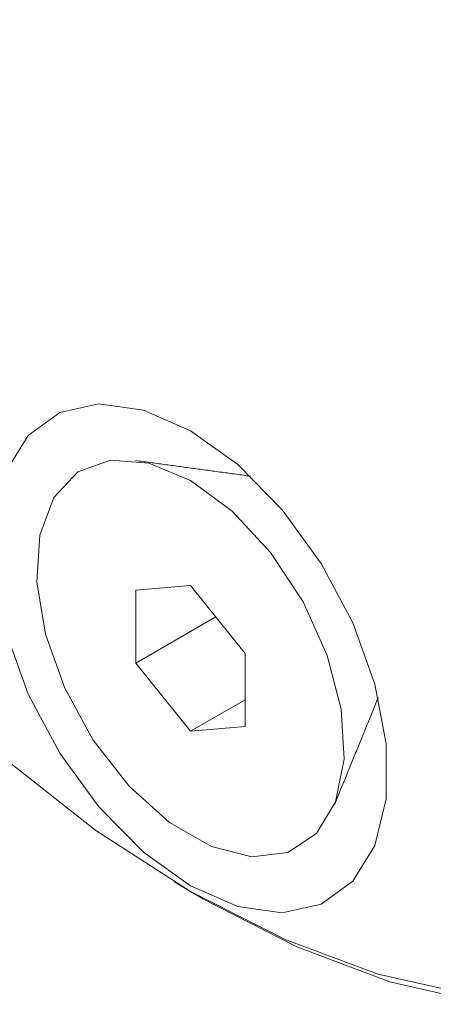
# Model space of a CAD drawing. Units: millimetres. Extents: x -8595 to -1170, y 82 to 5332.
# Drawn here: x -7458 to -7452, y 953 to 967 of the extents above; entities that cross this region are included whole.
import ezdxf

# ---------------------------------------------------------------- set-up
doc = ezdxf.new("R2010")
doc.units = ezdxf.units.MM
doc.layers.get('0').update_dxf_attribs({"lineweight": 15})

msp = doc.modelspace()

# ---------------------------------------------------------------- linework, layer by layer
at = {"color": 7, "linetype": 'Continuous', "lineweight": 15}
for p, q in [((-7455.343, 959.174), (-7456.116, 959.105)), ((-7456.116, 959.105), (-7456.116, 958.074)), ((-7454.569, 958.212), (-7455.343, 959.174)), ((-7454.984, 958.728), (-7456.116, 958.074)), ((-7454.569, 957.181), (-7454.569, 958.212)), ((-7456.116, 958.074), (-7455.343, 957.112)), ((-7454.569, 957.558), (-7455.343, 957.112)), ((-7455.343, 957.112), (-7454.569, 957.181))]:
    msp.add_line(p, q, dxfattribs=at)
at = {"color": 7, "linetype": 'Continuous', "lineweight": 15, "flags": 128}
for points in [[(-7466.244, 977.588), (-7466.394, 976.956), (-7466.591, 975.542), (-7466.631, 974.021), (-7466.512, 972.413), (-7466.236, 970.742), (-7465.808, 969.031), (-7465.232, 967.304), (-7464.518, 965.585), (-7463.675, 963.898), (-7462.715, 962.268), (-7461.651, 960.716), (-7460.499, 959.266), (-7459.275, 957.936), (-7457.995, 956.746), (-7456.678, 955.712), (-7455.343, 954.85)], [(-7445.237, 968.878), (-7444.639, 967.156), (-7444.183, 965.445), (-7443.875, 963.769), (-7443.72, 962.15), (-7443.72, 960.61), (-7443.875, 959.169), (-7444.183, 957.848), (-7444.639, 956.664), (-7445.237, 955.633), (-7445.97, 954.769), (-7446.828, 954.085), (-7447.798, 953.588), (-7448.868, 953.286), (-7450.023, 953.182), (-7451.248, 953.279), (-7452.525, 953.575), (-7453.839, 954.066), (-7455.17, 954.745), (-7455.565, 954.98)], [(-7455.343, 954.928), (-7454.676, 954.637), (-7454.049, 954.549), (-7453.496, 954.671), (-7453.051, 954.994), (-7452.739, 955.5), (-7452.579, 956.16), (-7452.579, 956.935), (-7452.739, 957.78), (-7453.051, 958.647), (-7453.496, 959.484), (-7454.049, 960.243), (-7454.676, 960.88), (-7455.343, 961.358), (-7456.009, 961.649), (-7456.637, 961.737), (-7457.189, 961.615), (-7457.634, 961.292), (-7457.946, 960.786)], [(-7455.343, 960.655), (-7454.756, 960.223), (-7454.212, 959.637), (-7453.753, 958.94), (-7453.411, 958.184), (-7453.213, 957.425), (-7453.172, 956.719), (-7453.293, 956.118), (-7453.565, 955.668), (-7453.97, 955.402), (-7454.476, 955.338), (-7455.046, 955.483), (-7455.639, 955.825), (-7456.209, 956.339), (-7456.716, 956.987), (-7457.12, 957.72), (-7457.393, 958.485), (-7457.513, 959.225), (-7457.473, 959.884), (-7457.274, 960.414), (-7456.933, 960.776), (-7456.473, 960.942), (-7455.93, 960.901), (-7455.343, 960.655)], [(-7457.946, 958.506), (-7457.634, 957.639), (-7457.189, 956.802), (-7456.637, 956.043), (-7456.009, 955.406), (-7455.343, 954.928)], [(-7455.343, 954.85), (-7454.007, 954.17), (-7452.69, 953.683), (-7451.41, 953.396), (-7450.186, 953.312), (-7449.034, 953.432), (-7447.97, 953.756), (-7447.01, 954.278), (-7446.167, 954.991), (-7445.533, 955.767)]]:
    msp.add_lwpolyline(points, dxfattribs=at)
at = {"color": 7, "linetype": 'Continuous', "lineweight": 15}
for points in [[(-5389.024, 1826.766), (-7460.847, 630.728)], [(-7454.495, 960.717), (-7456.119, 960.938)], [(-7453.31, 956.073), (-7452.69, 957.59)]]:
    msp.add_open_spline(points, degree=1, dxfattribs=at)

doc.saveas('drawing.dxf')
